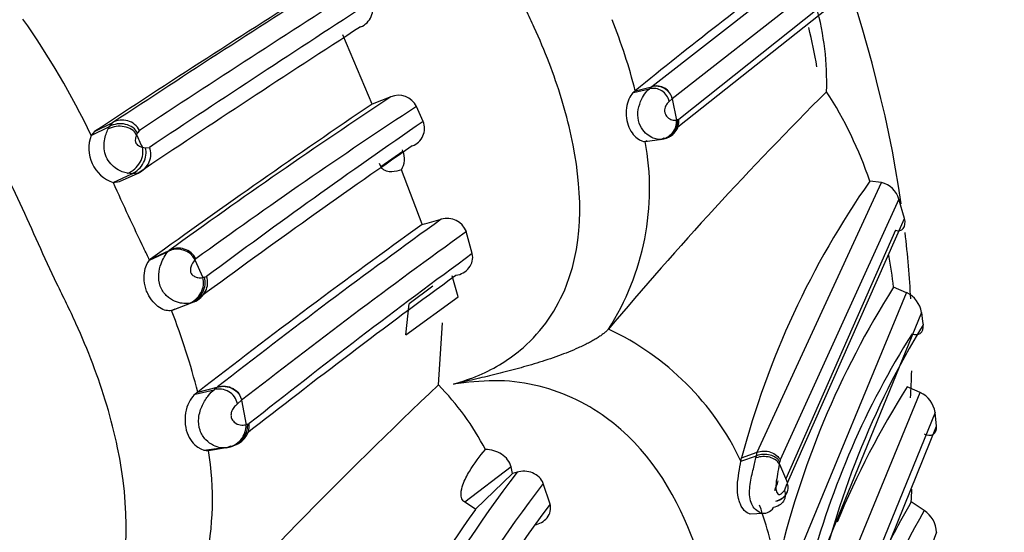
# Model space of a CAD drawing. Units: millimetres. Extents: x 0 to 1405, y 0 to 2030.
# Drawn here: x 519 to 536, y 105 to 114 of the extents above; entities that cross this region are included whole.
import ezdxf
from ezdxf import colors
from ezdxf.entities.mleader import LeaderData, LeaderLine
from ezdxf.math import Vec2, Vec3

# ---------------------------------------------------------------- set-up
doc = ezdxf.new("R2010")
doc.units = ezdxf.units.MM
doc.layers.add('DV7_Défaut', color=7, linetype='Continuous')
doc.layers.add('Défaut', color=7, linetype='Continuous')

# ---------------------------------------------------------------- blocks, each defined once
blk = doc.blocks.new('_DOT')
at = {"color": 0}
blk.add_line((0, 0), (-1, 0), dxfattribs=at)
at = {"color": 0, "const_width": 0.333}
blk.add_lwpolyline([(-0.1665, 0, 1), (0.1665, 0, 1)], format="xyb", close=True, dxfattribs=at)
blk = doc.blocks.new('SE6')
at = {"layer": 'DV7_Défaut', "color": 7, "linetype": 'Continuous'}
for p, q in [((530.238, 112.354), (533.025, 114.533)), ((533.316, 114.282), (530.589, 112.143)), ((530.7, 111.789), (533.415, 113.955)), ((533.276, 113.706), (530.684, 111.654)), ((525.417, 112.052), (524.909, 113.246)), ((529.952, 112.28), (530.233, 112.35)), ((530.193, 112.315), (530.233, 112.35)), ((530.233, 112.35), (530.238, 112.354)), ((525.736, 112.176), (525.417, 112.052)), ((529.92, 112.254), (530.193, 112.315)), ((529.952, 112.28), (529.92, 112.254)), ((526.293, 111.752), (526.178, 112.011)), ((530.589, 112.144), (530.537, 112.099)), ((530.589, 112.144), (530.66, 111.777)), ((520.575, 111.511), (520.891, 111.667)), ((520.631, 111.577), (520.947, 111.733)), ((520.866, 111.623), (520.891, 111.667)), ((520.892, 111.667), (520.947, 111.733)), ((530.68, 111.781), (530.7, 111.789)), ((520.631, 111.577), (520.575, 111.511)), ((521.373, 111.558), (521.357, 111.524)), ((521.406, 111.598), (521.373, 111.558)), ((530.122, 111.408), (530.407, 111.447)), ((530.122, 111.408), (530.156, 111.424)), ((530.407, 111.447), (530.384, 111.443)), ((530.388, 111.443), (530.458, 111.458)), ((530.441, 111.462), (530.407, 111.447)), ((521.457, 111.309), (521.508, 111.298)), ((521.508, 111.297), (521.577, 111.305)), ((525.567, 110.976), (525.946, 111.241)), ((525.946, 111.241), (525.938, 111.262)), ((525.567, 110.976), (525.54, 111.027)), ((520.952, 110.701), (521.274, 110.849)), ((521.061, 110.717), (521.383, 110.863)), ((521.274, 110.849), (521.202, 110.858)), ((521.383, 110.863), (521.275, 110.849)), ((521.381, 110.863), (521.463, 110.912)), ((526.28, 109.979), (525.922, 110.917)), ((520.952, 110.701), (521.061, 110.717)), ((532.05, 106.048), (534.194, 110.702)), ((534.194, 110.702), (533.992, 110.723)), ((534.495, 110.41), (532.446, 105.918)), ((534.59, 110.081), (534.495, 110.41)), ((532.573, 105.519), (534.59, 110.081)), ((527.141, 109.473), (527.039, 109.853)), ((534.434, 109.875), (532.543, 105.59)), ((521.58, 109.362), (521.9, 109.511)), ((521.599, 109.379), (521.919, 109.528)), ((521.9, 109.511), (521.919, 109.528)), ((521.58, 109.362), (521.599, 109.379)), ((522.378, 109.382), (522.363, 109.368)), ((522.363, 109.368), (522.497, 109.06)), ((522.525, 109.065), (522.56, 109.078)), ((526.897, 108.731), (526.794, 109.088)), ((526.463, 108.913), (526.054, 108.61)), ((532.692, 104.128), (534.626, 108.8)), ((534.627, 108.8), (534.403, 108.893)), ((521.959, 108.49), (522.287, 108.619)), ((522.015, 108.513), (522.342, 108.641)), ((522.287, 108.619), (522.254, 108.613)), ((522.342, 108.641), (522.287, 108.619)), ((522.341, 108.64), (522.443, 108.699)), ((525.997, 108.073), (526.897, 108.731)), ((525.997, 108.073), (526.054, 108.61)), ((522.015, 108.513), (521.959, 108.49)), ((534.884, 108.458), (533.035, 103.93)), ((526.558, 107.21), (526.629, 108.279)), ((529.489, 108.172), (529.488, 108.171)), ((522.366, 107.05), (522.691, 107.127)), ((522.41, 107.083), (522.366, 107.05)), ((522.41, 107.083), (522.747, 107.172)), ((522.691, 107.127), (522.747, 107.172)), ((522.747, 107.172), (522.754, 107.177)), ((532.931, 102.38), (534.861, 107.08)), ((534.862, 107.08), (534.638, 107.176)), ((523.166, 106.944), (523.095, 106.885)), ((523.166, 106.944), (523.243, 106.522)), ((535.118, 106.736), (533.259, 102.175)), ((535.141, 106.499), (535.118, 106.736)), ((523.27, 106.529), (523.299, 106.542)), ((533.278, 101.882), (535.141, 106.499)), ((522.997, 106.149), (523.164, 106.234)), ((522.513, 106.087), (522.819, 106.127)), ((522.594, 106.081), (522.935, 106.134)), ((522.935, 106.134), (522.904, 106.126)), ((522.983, 106.156), (522.935, 106.134)), ((531.771, 105.894), (532.039, 105.989)), ((531.771, 105.894), (531.782, 105.953)), ((531.782, 105.953), (532.05, 106.048)), ((532.031, 105.951), (532.039, 105.989)), ((532.039, 105.989), (532.05, 106.048)), ((532.446, 105.918), (532.44, 105.884)), ((527.811, 105.795), (527.011, 105.188)), ((527.837, 105.68), (527.811, 105.795)), ((532.434, 105.845), (532.573, 105.519)), ((527.837, 105.68), (527.199, 105.064)), ((527.914, 105.703), (527.837, 105.68)), ((528.481, 105.152), (528.363, 105.512)), ((532.52, 105.39), (532.571, 105.509)), ((527.199, 105.064), (527.011, 105.188)), ((534.931, 105.042), (534.706, 105.191)), ((531.93, 104.984), (532.16, 104.997)), ((535.143, 104.668), (533.281, 99.726))]:
    blk.add_line(p, q, dxfattribs=at)
for centre, radius, start, end in [((540.378, 124.197), 25, 254.7028, 6.7163), ((575.389, 56.865), 71.662, 126.43291, 129.34978), ((689.614, -144.29), 306.588, 122.51621, 123.37677), ((669.405, -114.413), 270.565, 122.3797, 123.3578), ((725.324, -198.527), 371.161, 122.61597, 123.32636), ((778.95, -276.046), 465.061, 123.03795, 123.60182), ((525.096, 113.692), 0.331, 291.6335, 22.7425), ((528.403, 112.431), 4.847, 358.0468, 15.4923), ((507.535, 105.214), 14.481, 25.7749, 34.9946), ((702.96, -161.166), 327.063, 122.91878, 123.72282), ((520.285, 109.798), 9.98, 14.4018, 21.8192), ((530.312, 112.075), 0.285, 13.8169, 105.962), ((530.314, 112.082), 0.282, 12.5757, 105.6088), ((586.983, 19.821), 110.818, 123.55101, 125.95307), ((525.87, 111.86), 0.343, 26.0418, 112.979), ((578.121, 67.3), 63.526, 134.94192, 139.95559), ((530.257, 112.036), 0.287, 12.6771, 102.881), ((527.612, 108.592), 6.726, 18.4725, 33.0986), ((613.67, -18.06), 157.219, 124.14849, 125.84705), ((580.596, 29.271), 99.031, 123.33288, 126.00667), ((521.111, 111.443), 0.334, 27.717, 119.4239), ((600.105, 4.756), 129.985, 124.59998, 126.62437), ((526.001, 111.63), 0.317, 289.6775, 22.7203), ((530.368, 111.757), 0.313, 277.2767, 4.3485), ((530.409, 111.753), 0.293, 276.2951, 7.0258), ((530.777, 111.197), 0.592, 99.462, 101.4156), ((521.148, 111.285), 0.616, 158.4745, 251.4237), ((495.88, 99.573), 28.141, 24.6471, 25.1313), ((530.359, 111.816), 0.372, 277.8833, 310.2188), ((608.895, -8.532), 145.674, 124.63237, 126.45236), ((525.705, 110.592), 4.492, 327.3987, 10.4718), ((525.601, 111.105), 0.371, 329.6834, 21.5378), ((555.42, 126.092), 37.749, 204.0622, 205.9688), ((546.33, 102.112), 15.046, 145.0864, 165.2099), ((534.09, 110.294), 0.421, 15.9886, 75.6633), ((601.84, 4.855), 129.46, 125.70772, 127.84642), ((601.801, 5.766), 128.58, 125.78999, 127.93545), ((523.868, 119.444), 9.77, 284.2939, 286.27), ((526.712, 109.734), 0.348, 19.9294, 107.9049), ((602.116, 5.869), 128.254, 125.82924, 127.99327), ((496.856, 97.502), 27.421, 25.6277, 26.0941), ((522.06, 109.207), 0.344, 27.9623, 117.6845), ((522.077, 109.232), 0.336, 26.576, 118.1531), ((604.058, 4.671), 129.999, 126.27588, 128.40587), ((524.827, 107.739), 9.645, 6.8673, 10.2023), ((522.704, 107.919), 1.16, 98.8944, 100.3076), ((603.372, 4.249), 129.798, 126.11922, 128.12106), ((547.326, 100.688), 15.308, 147.5907, 167.169), ((534.426, 108.381), 0.465, 9.5589, 64.3902), ((511.763, 104.447), 10.968, 13.9058, 21.6295), ((543.267, 109.377), 8.433, 186.2549, 187.6961), ((527.464, 103.858), 4.765, 25.3094, 64.8616), ((547.042, 100.322), 14.567, 147.7618, 165.2983), ((547.893, 100.394), 15.174, 148.8304, 167.8409), ((592.606, 37.731), 95.863, 133.55007, 137.63566), ((522.777, 106.812), 0.327, 12.9916, 105.1565), ((523.332, 104.013), 4.541, 27.287, 44.7399), ((547.765, 98.898), 15.52, 147.7599, 157.4761), ((534.654, 106.658), 0.471, 9.4964, 63.7649), ((522.881, 106.52), 0.39, 278.0196, 1.4274), ((522.939, 106.514), 0.361, 276.9212, 4.3807), ((523.497, 105.563), 0.993, 103.2184, 104.8385), ((517.475, 105.231), 5.189, 325.9708, 9.4297), ((522.825, 106.67), 0.548, 277.2731, 285.7659), ((522.993, 107.276), 9.549, 351.3805, 351.6151), ((544.211, 93.206), 20.538, 142.5176, 160.7798), ((544.442, 93.15), 20.281, 142.4444, 160.7676), ((525.275, 105.824), 9.453, 356.1572, 357.5055), ((543.581, 93.269), 20.186, 144.2549, 160.9739), ((544.663, 92.931), 20.278, 142.9388, 161.4746), ((524.979, 102.65), 7.536, 10.4887, 19.2404), ((532.165, 105.186), 0.189, 249.0209, 332.2951), ((550.308, 96.303), 17.687, 150.3909, 168.0305), ((550.247, 96.248), 17.931, 150.0831, 154.8726), ((534.672, 104.649), 0.471, 2.3122, 56.6768)]:
    blk.add_arc(centre, radius, start, end, dxfattribs=at)
for centre, major_axis, ratio, start_param, end_param in [((527.12, 116.542), (8.268, -14.321), 0.57735, 0, 3.227974), ((526.589, 116.236), (8, -13.856), 0.57735, 0, 3.082751), ((523.407, 114.399), (8, -13.856), 0.57735, 0.966952, 2.291656), ((524.822, 115.215), (6, -10.392), 0.57735, 1.016856, 1.079761), ((521.036, 111.371), (0.353, 0.074), 0.820341, 0.28802, 1.89292), ((530.37, 111.727), (-0.231, -0.192), 0.925129, 0.963342, 2.583849), ((521.134, 111.158), (0.264, 0.255), 0.797088, 4.259965, 5.876046), ((521.186, 111.147), (0.262, 0.253), 0.823183, 4.308481, 5.884663), ((521.254, 111.156), (-0.315, -0.165), 0.900442, 1.508302, 3.086692), ((523.407, 114.399), (8, -13.856), 0.57735, 0.847637, 0.931323), ((522.168, 108.923), (0.278, 0.231), 0.87112, 4.337108, 5.944808), ((522.196, 108.928), (0.277, 0.231), 0.87303, 4.351117, 5.944591), ((522.231, 108.941), (-0.32, -0.157), 0.89736, 1.480131, 3.074473), ((523.407, 114.399), (8, -13.856), 0.57735, 0.716954, 0.753144), ((522.897, 106.457), (-0.291, -0.216), 0.875012, 1.015022, 2.635529), ((532.157, 105.757), (0.299, 0.015), 0.724644, 0.348713, 1.965576), ((532.163, 105.795), (-0.299, -0.015), 0.720167, 3.492216, 5.099725), ((523.407, 114.399), (6.75, -11.691), 0.57735, 0.429351, 0.448344), ((532.289, 105.434), (-0.297, 0.001), 0.805683, 1.864112, 3.468762), ((532.286, 105.424), (-0.3, -0.03), 0.770327, 1.79207, 3.395818)]:
    blk.add_ellipse(centre, major_axis=major_axis, ratio=ratio, start_param=start_param, end_param=end_param, dxfattribs=at)
for points, knots in [([(526.818, 107.223), (526.967, 107.27), (527.26, 107.363), (527.663, 107.576), (528.261, 108.013), (529.101, 109.251), (529.013, 111.103), (528.558, 112.56), (528.258, 113.273), (528.094, 113.623), (527.996, 113.822), (527.85, 114.119), (527.644, 114.573), (527.281, 115.381), (526.883, 116.176), (526.413, 116.929), (526.034, 117.477), (525.645, 118.017), (525.357, 118.424), (525.175, 118.702), (525.054, 118.887), (524.836, 119.206), (524.376, 119.822), (523.634, 120.629), (522.586, 121.415), (521.35, 121.893), (520.223, 121.797), (519.413, 121.399), (519.071, 121.095), (518.898, 120.941)], [0, 0, 0, 0, 0.022212, 0.043854, 0.065368, 0.129036, 0.252608, 0.314635, 0.345524, 0.36097, 0.368699, 0.376427, 0.407332, 0.438256, 0.499928, 0.530755, 0.561684, 0.592629, 0.623563, 0.631299, 0.639034, 0.654506, 0.685401, 0.746768, 0.808687, 0.871177, 0.934799, 0.96699, 1, 1, 1, 1]), ([(519.655, 101.649), (519.762, 101.727), (520.293, 102.112), (521.274, 103.515), (521.222, 105.662), (520.706, 107.34), (520.366, 108.156), (520.179, 108.556), (520.067, 108.782), (519.9, 109.123), (519.665, 109.642), (519.355, 110.336), (519.028, 111.023), (518.665, 111.692), (518.262, 112.337), (517.827, 112.962), (517.38, 113.577), (517.05, 114.043), (516.842, 114.36), (516.704, 114.572), (516.455, 114.937), (515.928, 115.639), (515.072, 116.56), (513.852, 117.45), (512.399, 117.971), (511.228, 117.859), (510.653, 117.607), (510.556, 117.565)], [0, 0, 0, 0, 0.018254, 0.090589, 0.228152, 0.296765, 0.330913, 0.347987, 0.356531, 0.365074, 0.399239, 0.433429, 0.467577, 0.501632, 0.535711, 0.569906, 0.604119, 0.638315, 0.646866, 0.655418, 0.67252, 0.706674, 0.774554, 0.843243, 0.913142, 0.985448, 1, 1, 1, 1]), ([(529.92, 112.254), (529.88, 112.223), (529.828, 112.138), (529.783, 111.916), (529.792, 111.789), (529.863, 111.588), (529.924, 111.509), (530.038, 111.42), (530.091, 111.405), (530.122, 111.408)], [0, 0, 0, 0, 0.25, 0.25, 0.5, 0.5, 0.75, 0.75, 1, 1, 1, 1]), ([(530.384, 111.443), (530.36, 111.443), (530.312, 111.443), (530.21, 111.482), (530.102, 111.568), (530.007, 111.715), (529.984, 111.916), (530.037, 112.099), (530.118, 112.241), (530.166, 112.289), (530.193, 112.315)], [0, 0, 0, 0, 0.130763, 0.253801, 0.376912, 0.495744, 0.614088, 0.738943, 0.854238, 1, 1, 1, 1]), ([(530.537, 112.099), (530.525, 112.087), (530.501, 112.063), (530.468, 112.015), (530.454, 111.96), (530.456, 111.924), (530.466, 111.873), (530.516, 111.808), (530.594, 111.77), (530.636, 111.774), (530.66, 111.777)], [0, 0, 0, 0, 0.129416, 0.259742, 0.322524, 0.352847, 0.382449, 0.500539, 0.716046, 1, 1, 1, 1]), ([(521.373, 111.558), (521.355, 111.589), (521.328, 111.62), (521.258, 111.671), (521.214, 111.691), (521.12, 111.713), (521.07, 111.715), (520.974, 111.702), (520.93, 111.687), (520.891, 111.667)], [0, 0, 0, 0, 0.25, 0.25, 0.5, 0.5, 0.75, 0.75, 1, 1, 1, 1]), ([(521.202, 110.858), (521.142, 110.873), (521.028, 110.901), (520.793, 111.125), (520.791, 111.457), (520.841, 111.565), (520.866, 111.623)], [0, 0, 0, 0, 0.260127, 0.494164, 0.733921, 1, 1, 1, 1]), ([(521.357, 111.524), (521.35, 111.507), (521.34, 111.482), (521.333, 111.438), (521.335, 111.411), (521.339, 111.393), (521.36, 111.349), (521.411, 111.324), (521.441, 111.314), (521.457, 111.309)], [0, 0, 0, 0, 0.258745, 0.386331, 0.447915, 0.477727, 0.50592, 0.745773, 1, 1, 1, 1]), ([(525.922, 110.917), (525.867, 110.899), (525.812, 110.885), (525.724, 110.883), (525.694, 110.885), (525.646, 110.901), (525.63, 110.909), (525.597, 110.933), (525.58, 110.951), (525.567, 110.976)], [0, 0, 0, 0, 0.5, 0.5, 0.75, 0.75, 0.875, 0.875, 1, 1, 1, 1]), ([(534.434, 109.875), (534.488, 109.861), (534.538, 109.87), (534.6, 109.943), (534.609, 110.008), (534.59, 110.081)], [0, 0, 0, 0, 0.5, 0.5, 1, 1, 1, 1]), ([(522.254, 108.613), (522.219, 108.611), (522.153, 108.608), (522.015, 108.646), (521.868, 108.732), (521.746, 108.908), (521.729, 109.128), (521.774, 109.299), (521.838, 109.435), (521.877, 109.483), (521.9, 109.511)], [0, 0, 0, 0, 0.139421, 0.259954, 0.382161, 0.495388, 0.611021, 0.737919, 0.849132, 1, 1, 1, 1]), ([(526.861, 109.099), (526.95, 109.113), (527.031, 109.159), (527.138, 109.296), (527.162, 109.386), (527.141, 109.473)], [0, 0, 0, 0, 0.5, 0.5, 1, 1, 1, 1]), ([(521.959, 108.49), (521.897, 108.488), (521.783, 108.485), (521.587, 108.69), (521.529, 108.827), (521.509, 108.886), (521.485, 108.995), (521.486, 109.148), (521.528, 109.291), (521.562, 109.338), (521.58, 109.362)], [0, 0, 0, 0, 0.270871, 0.494663, 0.523741, 0.552911, 0.611914, 0.734438, 0.861036, 1, 1, 1, 1]), ([(522.363, 109.368), (522.345, 109.345), (522.317, 109.31), (522.287, 109.238), (522.282, 109.188), (522.286, 109.154), (522.309, 109.105), (522.36, 109.077), (522.43, 109.052), (522.47, 109.057), (522.497, 109.06)], [0, 0, 0, 0, 0.256921, 0.385455, 0.447131, 0.476382, 0.504398, 0.622459, 0.746836, 1, 1, 1, 1]), ([(529.488, 108.171), (529.477, 108.159), (529.454, 108.135), (529.409, 108.097), (529.355, 108.057), (529.293, 108.016), (529.222, 107.974), (529.144, 107.931), (529.059, 107.889), (528.892, 107.812), (528.625, 107.705), (528.259, 107.585), (527.891, 107.479), (527.531, 107.388), (527.174, 107.303), (526.937, 107.25), (526.818, 107.223)], [0, 0, 0, 0, 0.029219, 0.059429, 0.090637, 0.122828, 0.155973, 0.190031, 0.22495, 0.260672, 0.384497, 0.513445, 0.635799, 0.7584, 0.878549, 1, 1, 1, 1]), ([(534.721, 108.092), (534.775, 108.071), (534.826, 108.072), (534.899, 108.124), (534.919, 108.178), (534.91, 108.247)], [0, 0, 0, 0, 0.5, 0.5, 1, 1, 1, 1]), ([(527.664, 94.163), (527.694, 94.161), (527.879, 94.154), (528.518, 94.168), (529.924, 94.573), (530.842, 95.73), (531.214, 96.829), (531.327, 97.408), (531.372, 97.744), (531.406, 98.083), (531.467, 98.513), (531.54, 99.037), (531.593, 99.569), (531.617, 100.289), (531.553, 101.021), (531.454, 101.764), (531.403, 102.19), (531.379, 102.476), (531.363, 102.668), (531.326, 103.004), (531.219, 103.675), (530.848, 105.002), (529.915, 106.525), (528.442, 107.205), (527.513, 107.309), (527.052, 107.252), (526.818, 107.223)], [0, 0, 0, 0, 0.004386, 0.02691, 0.093526, 0.22244, 0.287139, 0.319436, 0.335582, 0.351736, 0.384039, 0.416358, 0.448609, 0.480723, 0.544915, 0.577122, 0.609341, 0.617395, 0.62545, 0.641556, 0.673753, 0.737451, 0.865745, 0.931952, 0.965492, 1, 1, 1, 1]), ([(522.904, 106.126), (522.872, 106.124), (522.81, 106.119), (522.683, 106.157), (522.55, 106.249), (522.435, 106.415), (522.413, 106.653), (522.489, 106.875), (522.597, 107.039), (522.66, 107.098), (522.691, 107.127)], [0, 0, 0, 0, 0.132331, 0.256258, 0.378029, 0.492427, 0.606199, 0.73125, 0.866323, 1, 1, 1, 1]), ([(522.747, 107.172), (522.788, 107.183), (522.835, 107.188), (522.928, 107.179), (522.976, 107.166), (523.058, 107.121), (523.093, 107.09), (523.143, 107.02), (523.159, 106.981), (523.166, 106.944)], [0, 0, 0, 0, 0.25, 0.25, 0.5, 0.5, 0.75, 0.75, 1, 1, 1, 1]), ([(522.754, 107.177), (522.795, 107.188), (522.84, 107.192), (522.933, 107.183), (522.98, 107.169), (523.061, 107.123), (523.095, 107.092), (523.144, 107.021), (523.16, 106.981), (523.166, 106.944)], [0, 0, 0, 0, 0.25, 0.25, 0.5, 0.5, 0.75, 0.75, 1, 1, 1, 1]), ([(522.366, 107.05), (522.312, 107.01), (522.243, 106.907), (522.179, 106.645), (522.186, 106.499), (522.268, 106.269), (522.342, 106.182), (522.484, 106.086), (522.552, 106.074), (522.594, 106.081)], [0, 0, 0, 0, 0.25, 0.25, 0.5, 0.5, 0.75, 0.75, 1, 1, 1, 1]), ([(523.095, 106.885), (523.079, 106.87), (523.046, 106.84), (523.003, 106.783), (522.983, 106.717), (522.983, 106.675), (522.994, 106.616), (523.057, 106.543), (523.155, 106.507), (523.211, 106.517), (523.243, 106.522)], [0, 0, 0, 0, 0.132194, 0.265578, 0.328573, 0.357969, 0.386209, 0.50009, 0.714587, 1, 1, 1, 1]), ([(534.93, 106.368), (534.986, 106.34), (535.041, 106.335), (535.122, 106.378), (535.147, 106.429), (535.141, 106.499)], [0, 0, 0, 0, 0.5, 0.5, 1, 1, 1, 1]), ([(527.011, 105.188), (526.993, 105.198), (526.974, 105.216), (526.949, 105.274), (526.947, 105.309), (526.951, 105.394), (526.965, 105.441), (527.01, 105.572), (527.05, 105.647), (527.174, 105.857), (527.268, 105.98), (527.368, 106.095)], [0, 0, 0, 0, 0.0625, 0.0625, 0.125, 0.125, 0.25, 0.25, 0.5, 0.5, 1, 1, 1, 1]), ([(527.811, 105.795), (527.79, 105.884), (527.728, 105.963), (527.565, 106.068), (527.465, 106.094), (527.368, 106.095)], [0, 0, 0, 0, 0.5, 0.5, 1, 1, 1, 1]), ([(532.05, 106.048), (532.115, 106.071), (532.205, 106.076), (532.322, 106.038), (532.357, 106.018), (532.413, 105.971), (532.433, 105.945), (532.446, 105.918)], [0, 0, 0, 0, 0.5, 0.5, 0.75, 0.75, 1, 1, 1, 1]), ([(531.932, 104.982), (531.915, 104.986), (531.861, 105.008), (531.805, 105.068), (531.769, 105.136), (531.748, 105.185), (531.716, 105.293), (531.703, 105.482), (531.74, 105.716), (531.76, 105.832), (531.771, 105.894)], [0, 0, 0, 0, 0.0780186, 0.2296488, 0.2672441, 0.304698, 0.3790647, 0.5688211, 0.7691582, 1, 1, 1, 1]), ([(532.097, 105.009), (532.062, 105.029), (532.001, 105.065), (531.918, 105.218), (531.915, 105.471), (531.982, 105.745), (532.015, 105.882), (532.031, 105.951)], [0, 0, 0, 0, 0.141813, 0.247719, 0.487284, 0.74336, 1, 1, 1, 1]), ([(528.363, 105.512), (528.335, 105.593), (528.264, 105.658), (528.096, 105.726), (528, 105.729), (527.914, 105.703)], [0, 0, 0, 0, 0.5, 0.5, 1, 1, 1, 1]), ([(532.434, 105.845), (532.424, 105.79), (532.405, 105.693), (532.376, 105.535), (532.372, 105.419), (532.384, 105.371), (532.391, 105.356), (532.402, 105.335), (532.436, 105.31), (532.482, 105.338), (532.507, 105.372), (532.52, 105.39)], [0, 0, 0, 0, 0.282046, 0.500048, 0.61943, 0.648943, 0.663799, 0.678732, 0.739774, 0.869835, 1, 1, 1, 1]), ([(532.52, 105.39), (532.543, 105.334), (532.541, 105.262), (532.468, 105.147), (532.398, 105.109), (532.332, 105.098)], [0, 0, 0, 0, 0.5, 0.5, 1, 1, 1, 1]), ([(528.213, 104.794), (528.301, 104.81), (528.38, 104.854), (528.484, 104.985), (528.504, 105.071), (528.481, 105.152)], [0, 0, 0, 0, 0.5, 0.5, 1, 1, 1, 1])]:
    blk.add_open_spline(points, degree=3, knots=knots, dxfattribs=at)

msp = doc.modelspace()

# ---------------------------------------------------------------- block references
at = {"layer": 'Défaut'}
msp.add_blockref('SE6', (0, 0), dxfattribs=at)

# ---------------------------------------------------------------- leaders
at = {"layer": 'Défaut', "color": 7, "linetype": 'Continuous'}
ml = msp.add_multileader_mtext('Standard', dxfattribs=at)
ml.set_content('{\\pxsm0.9;\\fSolid Edge ISO|b1||i0||c0|p34;\\W1.;11/09/2019\\P}', color=256)
ml.set_leader_properties()
ml.set_arrow_properties(name='DOT')
ml.build(insert=Vec2(0, 0))
ml.multileader.update_dxf_attribs({"leader_type": 0, "dogleg_length": 0, "arrow_head_size": 12})
ctx = ml.context
ctx.base_point, ctx.char_height, ctx.arrow_head_size, ctx.landing_gap_size = Vec3(1072.292, 2022.397), 12, 12, 4.2
notes = []
notes.append((ctx, [(0, (0, 0, 0), (0, 0), (1, 0), 1, [])]))
ctx.mtext.insert = Vec3(1074.292, 2028.517)
for ctx, leaders in notes:
    for number, flags, end, landing, length, lines in leaders:
        leader = LeaderData()
        leader.index, (leader.has_last_leader_line, leader.has_dogleg_vector, leader.attachment_direction) = number, flags
        leader.last_leader_point, leader.dogleg_vector, leader.dogleg_length = Vec3(end), Vec3(landing), length
        for number, points, colour, breaks in lines:
            line = LeaderLine()
            line.index, line.vertices, line.color, line.breaks = number, Vec3.list(points), colors.encode_raw_color(colour), breaks
            leader.lines.append(line)
        ctx.leaders.append(leader)

doc.saveas('drawing.dxf')
